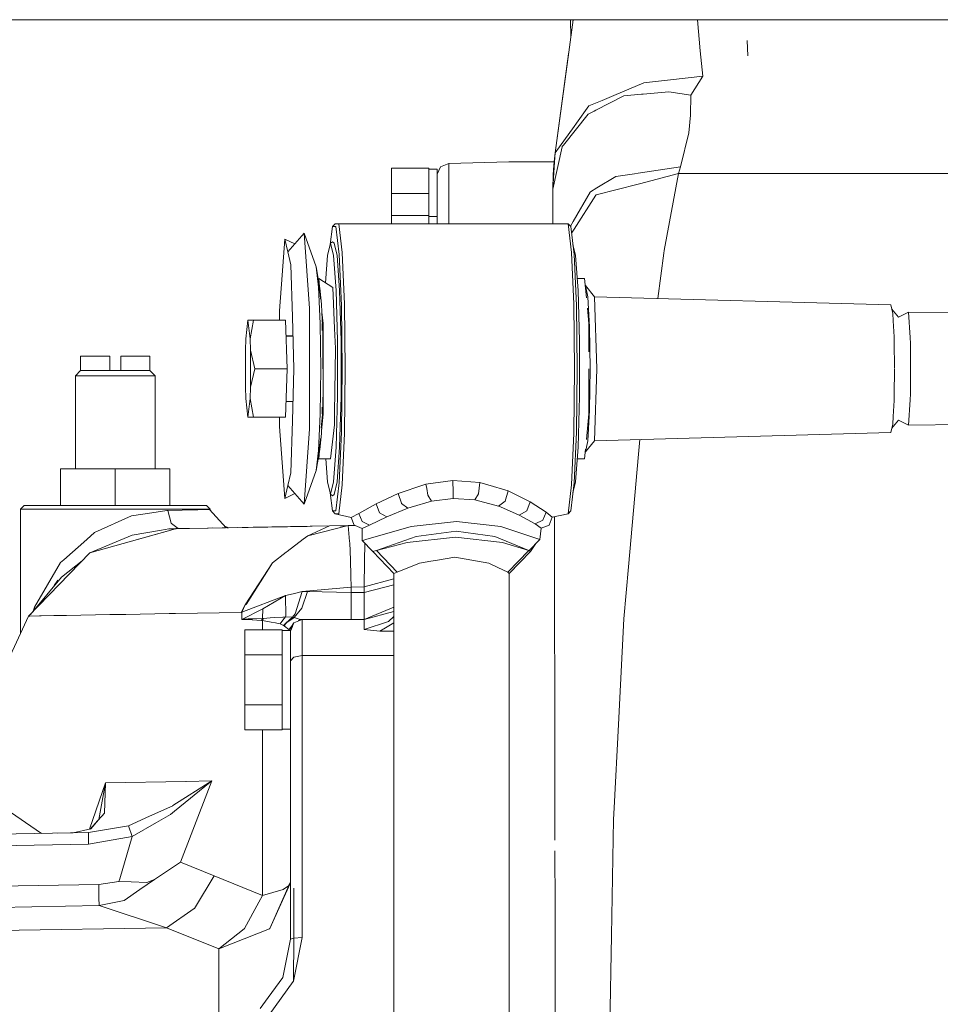
# Model space of a CAD drawing. Units: millimetres. Extents: x 977 to 8606, y -1525 to 1706.
# Drawn here: x 5888 to 6141, y 72 to 343 of the extents above; entities that cross this region are included whole.
import ezdxf

# ---------------------------------------------------------------- set-up
doc = ezdxf.new("R2010")
doc.units = ezdxf.units.MM
doc.layers.add('1', color=7, linetype='Continuous', true_color=0xffffff)

msp = doc.modelspace()

# ---------------------------------------------------------------- linework, layer by layer
at = {"layer": '1', "color": 18, "linetype": 'Continuous', "lineweight": 13}
for p, q in [((6039.97255, 342.519999), (5441.740054, 342.519999)), ((6039.972375, 342.519999), (6038.773555, 333.590239)), ((6039.282916, 342.519999), (6039.329039, 337.727921)), ((6039.946585, 342.327888), (6039.916867, 342.519999)), ((6051.070944, 342.519999), (6039.972678, 342.519999)), ((6082.608241, 342.519999), (6051.070953, 342.519999)), ((6074.874896, 333.975226), (6074.075733, 342.519999)), ((6167.728683, 342.519999), (6082.608465, 342.519999)), ((6087.872523, 332.592189), (6087.7042, 336.780578)), ((6035.067099, 305.979162), (6038.773555, 333.590239)), ((6035.067099, 305.979162), (6038.773555, 333.590239)), ((6035.067099, 305.979162), (6038.716334, 333.162755)), ((6038.716334, 333.162755), (6038.773555, 333.590239)), ((6075.529116, 326.981366), (6074.874896, 333.975226)), ((6075.529116, 326.981366), (6066.667575, 325.984061)), ((6072.301406, 321.774393), (6075.529116, 326.981366)), ((6059.350508, 325.160563), (6051.167506, 321.728796)), ((6061.734217, 325.428814), (6059.350508, 325.160563)), ((6066.667575, 325.984061), (6061.734217, 325.428814)), ((6046.180266, 317.657351), (6053.871173, 321.594536)), ((6051.167506, 321.728796), (6047.973651, 320.389479)), ((6058.791178, 322.060943), (6053.871173, 321.594536)), ((6059.242266, 322.103679), (6058.791178, 322.060943)), ((6066.25511, 322.76842), (6059.242266, 322.103679)), ((6072.301406, 321.774393), (6066.25511, 322.76842)), ((6072.190779, 316.326559), (6072.301406, 321.774393)), ((6044.307727, 318.852067), (6040.944594, 314.166933)), ((6047.973651, 320.389479), (6044.307727, 318.852067)), ((6044.127005, 316.606253), (6037.317771, 308.071047)), ((6044.127005, 316.606253), (6045.783538, 317.454398)), ((6046.180266, 317.657351), (6045.783538, 317.454398)), ((6072.190779, 316.326559), (6071.69916, 311.512381)), ((6040.944594, 314.166933), (6040.26081, 313.2146)), ((6035.067099, 305.979162), (6040.26081, 313.2146)), ((6069.440383, 302.127242), (6071.69916, 311.512381)), ((6037.317771, 308.071047), (6037.012118, 307.688296)), ((6034.400004, 296.000004), (6036.976832, 307.644248)), ((6034.790814, 303.499997), (6035.067099, 305.979162)), ((6035.067099, 305.979162), (6034.790814, 303.499997)), ((6034.90137, 303.499997), (6035.067099, 305.979162)), ((6035.067099, 305.979162), (6034.941214, 304.994851)), ((6034.941214, 304.994851), (6035.067099, 305.979162)), ((6036.976832, 307.644248), (6037.012118, 307.688296)), ((6005.875128, 303.101808), (6003.601569, 302.155286)), ((6005.875128, 303.101808), (6022.39992, 303.499997)), ((6005.875128, 297.361165), (6005.875128, 303.101808)), ((6022.39992, 303.499997), (6034.90137, 303.499997)), ((6034.400004, 296.000004), (6034.901191, 303.49732)), ((6034.693259, 302.624613), (6034.504431, 299.95501)), ((6034.784557, 303.497345), (6034.693259, 302.624613)), ((6034.693259, 302.624613), (6034.790518, 303.497343)), ((6034.790518, 303.497343), (6034.693259, 302.624613)), ((6034.941214, 304.994851), (6034.784835, 303.499997)), ((6034.941214, 304.994851), (6034.784835, 303.499997)), ((6035.001308, 304.994976), (6034.941214, 304.994851)), ((5990.152854, 301.755488), (6000.389117, 301.755488)), ((5990.152854, 294.877738), (5990.152854, 301.755488)), ((6000.389117, 301.492304), (6000.389117, 301.755488)), ((6000.389117, 301.492304), (6000.389117, 301.499993)), ((6002.675074, 301.499993), (6000.389117, 301.499993)), ((6000.389117, 301.492304), (6000.389117, 299.691349)), ((6002.675074, 300.095111), (6003.601569, 302.155286)), ((6002.675074, 299.157411), (6002.675074, 301.499993)), ((6034.400004, 296.000004), (6034.504431, 299.95501)), ((6051.751631, 299.518704), (6056.802767, 300.263584)), ((6056.802767, 300.263584), (6057.831305, 300.415248)), ((6057.831305, 300.415248), (6069.440383, 302.127242)), ((6068.861979, 300.292015), (6058.165568, 297.512949)), ((6064.982909, 279.152781), (6068.861979, 300.292015)), ((6068.861979, 300.292015), (6069.440383, 302.127242)), ((6149.938124, 300.292015), (6068.861979, 300.292015)), ((6000.389117, 299.691349), (6000.389117, 295.140922)), ((6002.675074, 299.157411), (6002.675074, 294.240534)), ((6005.875128, 286.536843), (6005.875128, 297.361165)), ((6057.846564, 297.430128), (6046.310919, 294.432938)), ((6051.751631, 299.518704), (6046.495455, 296.368003)), ((6058.165568, 297.512949), (6057.846564, 297.430128)), ((5990.152854, 294.877738), (6000.389117, 294.877738)), ((5990.152854, 288.755476), (5990.152854, 294.877738)), ((6000.389117, 295.140922), (6000.389117, 294.877738)), ((6000.389117, 294.351369), (6000.389117, 294.877738)), ((6000.389117, 294.351369), (6000.389117, 294.877738)), ((6034.400004, 288.273305), (6034.400004, 296.000004)), ((6040.015238, 287.163556), (6044.660586, 295.169741)), ((6044.660586, 295.169741), (6044.747847, 295.32066)), ((6046.495455, 296.368003), (6044.747847, 295.32066)), ((6000.389117, 288.755476), (6000.389117, 294.351369)), ((6002.675074, 286.536843), (6002.675074, 294.240534)), ((6046.177405, 294.398248), (6040.253657, 285.00542)), ((6046.310919, 294.432938), (6046.177405, 294.398248)), ((5974.699992, 286.536843), (5973.948497, 285.79393)), ((5974.699992, 286.536843), (5975.713271, 286.536843)), ((5975.713271, 286.536843), (5976.626414, 278.658748)), ((6038.607138, 286.536843), (5975.713271, 286.536843)), ((5990.152854, 288.755476), (5990.152854, 286.536843)), ((6000.389117, 288.755476), (5990.152854, 288.755476)), ((6000.389117, 288.755476), (6000.389117, 288.492292)), ((6000.389117, 288.500011), (6000.389117, 288.492292)), ((6002.675074, 288.500011), (6000.389117, 288.500011)), ((6000.389117, 288.492292), (6000.389117, 286.691338)), ((6000.389117, 286.536843), (6000.389117, 286.691338)), ((6034.447688, 286.763698), (6034.400004, 288.273305)), ((6034.447688, 286.763698), (6034.454896, 286.536843)), ((6039.520282, 278.658748), (6038.607138, 286.536843)), ((6039.358634, 285.79393), (6038.607138, 286.536843)), ((6039.270875, 285.880687), (6040.015238, 287.163556)), ((5966.194648, 283.905745), (5961.732882, 278.819382)), ((5966.916102, 273.59885), (5966.194648, 283.905745)), ((5969.503421, 274.71444), (5966.194648, 283.905745)), ((5973.373667, 280.834019), (5973.948497, 285.79393)), ((5973.948497, 285.79393), (5974.943179, 285.79393)), ((5974.943179, 285.79393), (5975.839156, 278.062999)), ((6040.254611, 278.062999), (6039.358634, 285.79393)), ((6040.128249, 284.806639), (6039.574774, 283.928965)), ((6040.253657, 285.00542), (6040.128249, 284.806639)), ((5960.179824, 272.469848), (5960.871237, 282.343119)), ((5961.732882, 278.819382), (5960.871237, 282.343119)), ((5963.65565, 281.011316), (5960.871237, 282.343119)), ((5973.46546, 281.20929), (5972.630995, 277.797818)), ((5973.46546, 281.20929), (5973.944205, 281.611294)), ((5974.299449, 277.797818), (5973.46546, 281.20929)), ((5974.445838, 281.238347), (5973.944205, 281.611294)), ((5974.445838, 281.238347), (5975.28078, 277.824014)), ((5961.732882, 278.819382), (5962.594527, 275.295645)), ((5977.2587, 264.462918), (5976.626414, 278.658748)), ((6040.152568, 264.462918), (6039.520282, 278.658748)), ((6039.933463, 280.834019), (6040.676135, 277.797818)), ((6063.188194, 266.031931), (6064.88468, 278.43374)), ((6064.982909, 279.152781), (6064.88468, 278.43374)), ((5972.630995, 277.797818), (5972.105287, 270.286518)), ((5974.968451, 268.239141), (5974.299449, 277.797818)), ((5975.28078, 277.824014), (5975.950736, 268.25729)), ((5975.839156, 278.062999), (5976.459521, 264.132291)), ((6040.254611, 278.062999), (6040.874976, 264.132291)), ((6041.345137, 268.239141), (6040.676135, 277.797818)), ((5962.978381, 261.02832), (5962.594527, 275.295645)), ((5966.916102, 273.59885), (5967.637557, 263.291985)), ((5970.145243, 269.177914), (5969.503421, 274.71444)), ((5970.479983, 268.895894), (5969.503421, 274.71444)), ((5960.179824, 272.469848), (5959.488887, 262.596548)), ((5970.05163, 269.985444), (5970.198172, 271.500587)), ((5970.198172, 271.500587), (5970.742119, 265.874313)), ((5974.046725, 269.050598), (5970.198172, 271.500587)), ((6043.108958, 271.500587), (6041.116872, 271.500587)), ((6043.108958, 271.500587), (6043.622695, 266.186787)), ((5970.198172, 270.135343), (5970.123625, 269.364399)), ((5970.589179, 259.201437), (5970.145243, 269.177914)), ((5970.458061, 267.446522), (5970.198172, 270.135343)), ((5970.988291, 264.511794), (5970.479983, 268.895894)), ((5974.046725, 269.050598), (5974.548358, 257.775545)), ((5975.339907, 254.42645), (5974.968451, 268.239141)), ((5976.322192, 254.432946), (5975.950736, 268.25729)), ((6041.345137, 268.239141), (6041.716593, 254.42645)), ((6043.362635, 269.558758), (6043.302516, 269.498535)), ((6043.999213, 266.504437), (6043.362635, 269.558758)), ((6045.90084, 266.503334), (6043.362635, 269.558758)), ((6043.999213, 266.504437), (6044.464606, 258.159876)), ((6046.537417, 246.760994), (6045.90084, 266.503334)), ((6127.178687, 264.286995), (6045.90084, 266.503334)), ((5959.45647, 260.051548), (5959.488887, 262.596548)), ((5967.637557, 263.291985), (5967.637557, 246.760994)), ((5970.988291, 264.511794), (5971.085833, 262.319133)), ((5971.085833, 262.319133), (5971.33972, 256.611943)), ((5971.085833, 262.319133), (5971.39408, 259.130806)), ((5976.680773, 246.760994), (5976.459521, 264.132291)), ((5977.2587, 264.462918), (5977.484244, 246.760994)), ((6040.377635, 246.760994), (6040.152568, 264.462918)), ((6040.874976, 264.132291), (6041.096228, 246.760994)), ((6043.891777, 263.403552), (6044.304866, 259.130806)), ((6127.178687, 264.286995), (6127.667922, 261.938959)), ((6127.425631, 263.101813), (6129.260558, 260.873407)), ((6131.94086, 262.237966), (6129.260558, 260.873407)), ((6131.94086, 262.237966), (6132.425803, 255.310237)), ((6156.274551, 262.012554), (6131.94086, 262.237966)), ((5950.809973, 260.051548), (5950.225848, 254.960924)), ((5951.393622, 254.960924), (5950.809973, 260.051548)), ((5952.280062, 260.051548), (5950.809973, 260.051548)), ((5952.280062, 260.051548), (5951.393622, 254.960924)), ((5961.131114, 260.051548), (5952.280062, 260.051548)), ((5961.131114, 260.051548), (5961.564559, 246.760994)), ((5962.978381, 261.02832), (5963.361758, 246.760994)), ((5971.3278, 258.448184), (5971.198545, 259.785453)), ((6127.667922, 261.938959), (6127.780985, 259.913588)), ((6127.780985, 259.913588), (6128.026026, 255.524009)), ((5970.747966, 246.760994), (5970.589179, 259.201437)), ((5971.148986, 259.141505), (5971.148986, 257.27001)), ((5971.3278, 258.448184), (5971.3278, 256.737352)), ((5971.3278, 256.653072), (5971.3278, 246.760994)), ((5971.39408, 246.760994), (5971.39408, 259.130806)), ((5974.548358, 257.775545), (5974.793929, 252.266079)), ((6044.304866, 259.130806), (6044.304866, 251.404544)), ((6044.464606, 258.159876), (6044.635314, 246.760994)), ((5950.124758, 251.851618), (5950.225848, 254.960924)), ((5951.495188, 251.851618), (5951.393622, 254.960924)), ((5961.270544, 255.776262), (5961.276072, 255.776554)), ((5961.276072, 255.776554), (5961.272576, 255.713959)), ((5961.279887, 255.705833), (5961.275438, 255.626191)), ((5963.119501, 255.776554), (5961.276072, 255.776554)), ((5961.279853, 255.490825), (5961.279887, 255.705833)), ((5963.121401, 255.705833), (5961.279887, 255.705833)), ((5971.33972, 256.611943), (5971.39408, 252.34195)), ((5975.339907, 239.095539), (5975.339907, 254.42645)), ((5976.322192, 239.089072), (5976.322192, 254.432946)), ((6041.716593, 254.42645), (6041.716593, 239.095539)), ((6128.026026, 255.524009), (6128.04823, 254.040246)), ((6128.04823, 254.040246), (6128.155049, 246.901864)), ((6132.425803, 255.310237), (6132.542151, 253.648907)), ((5950.124758, 241.67037), (5950.124758, 251.851618)), ((5951.495188, 241.67037), (5951.495188, 251.851618)), ((5952.713984, 246.760994), (5951.495188, 251.851618)), ((5971.39408, 252.34195), (5971.465129, 246.760994)), ((5974.793929, 252.266079), (5974.569815, 234.691799)), ((6132.542151, 253.648907), (6132.542151, 239.873096)), ((5904.900092, 250.250012), (5912.899989, 250.250012)), ((5904.900092, 246.250004), (5904.900092, 250.250012)), ((5912.899989, 246.250004), (5912.899989, 250.250012)), ((5923.900145, 250.250012), (5915.900248, 250.250012)), ((5915.900248, 246.250004), (5915.900248, 250.250012)), ((5923.900145, 246.250004), (5923.900145, 250.250012)), ((5903.474826, 244.825006), (5904.900092, 246.250004)), ((5904.900092, 246.250004), (5912.899989, 246.250004)), ((5912.899989, 246.250004), (5914.400119, 246.250004)), ((5915.900248, 246.250004), (5914.400119, 246.250004)), ((5923.900145, 246.250004), (5915.900248, 246.250004)), ((5925.324935, 244.825006), (5923.900145, 246.250004)), ((5952.713984, 246.760994), (5951.495188, 241.67037)), ((5961.564559, 246.760994), (5952.713984, 246.760994)), ((5961.131114, 233.470455), (5961.564559, 246.760994)), ((5962.978381, 232.493669), (5963.361758, 246.760994)), ((5967.637557, 246.760994), (5967.637557, 230.230033)), ((5970.589179, 234.320551), (5970.747966, 246.760994)), ((5971.465129, 246.760994), (5971.39408, 241.180038)), ((5976.459521, 229.389712), (5976.680773, 246.760994)), ((5977.484244, 246.760994), (5977.2587, 229.059085)), ((6040.152568, 229.059085), (6040.377635, 246.760994)), ((6041.096228, 246.760994), (6040.874976, 229.389712)), ((6044.304866, 246.760994), (6044.304866, 234.391198)), ((6044.464606, 235.362113), (6044.635314, 246.760994)), ((6046.537417, 246.760994), (6045.90084, 227.018654)), ((6128.048229, 239.481743), (6128.157157, 246.760994)), ((5914.400119, 244.825006), (5903.474826, 244.825006)), ((5903.474826, 219.249994), (5903.474826, 244.825006)), ((5914.400119, 244.825006), (5925.324935, 244.825006)), ((5925.324935, 219.249994), (5925.324935, 244.825006)), ((5950.225848, 238.561079), (5950.124758, 241.67037)), ((5951.393622, 238.561079), (5951.495188, 241.67037)), ((5971.39408, 241.180038), (5971.33972, 236.910045)), ((5971.39408, 234.391198), (5971.39408, 241.180038)), ((5950.809973, 233.470455), (5950.225848, 238.561079)), ((5950.809973, 233.470455), (5951.393622, 238.561079)), ((5952.280062, 233.470455), (5951.393622, 238.561079)), ((5961.277026, 237.763077), (5961.271113, 237.763181)), ((5961.277026, 237.763077), (5961.277055, 237.945389)), ((5963.119975, 237.763077), (5961.277026, 237.763077)), ((5974.968451, 225.282848), (5975.339907, 239.095539)), ((5976.322192, 239.089072), (5975.950736, 225.264728)), ((6041.345137, 225.282848), (6041.716593, 239.095539)), ((6127.780985, 233.608415), (6128.026026, 237.997994)), ((6128.026026, 237.997994), (6128.048229, 239.481743)), ((6132.425803, 238.211766), (6131.94086, 231.284022)), ((6132.542151, 239.873096), (6132.425803, 238.211766)), ((5971.3278, 235.07382), (5970.880431, 230.445323)), ((5971.148986, 236.251978), (5971.148986, 234.380513)), ((5971.33972, 236.910045), (5971.225281, 234.337545)), ((5971.3278, 236.868916), (5971.3278, 235.07382)), ((6043.999213, 227.017552), (6044.464606, 235.362113)), ((5952.280062, 233.470455), (5950.809973, 233.470455)), ((5961.131114, 233.470455), (5952.280062, 233.470455)), ((5959.45647, 233.470455), (5959.488887, 230.925456)), ((5962.978381, 232.493669), (5962.594527, 218.226343)), ((5970.145243, 224.34409), (5970.589179, 234.320551)), ((5970.938236, 229.676204), (5971.39408, 234.391198)), ((5971.216047, 234.129963), (5971.085834, 231.202875)), ((5974.569815, 234.691799), (5974.5269, 231.336117)), ((6044.304866, 234.391198), (6043.622695, 227.335211)), ((6127.425628, 230.420174), (6129.260558, 232.648596)), ((6127.667922, 231.583044), (6127.780985, 233.608415)), ((6131.94086, 231.284022), (6129.260558, 232.648596)), ((5960.179824, 221.05217), (5959.488887, 230.925456)), ((5966.916102, 219.923139), (5967.637557, 230.230033)), ((5971.085834, 231.202875), (5970.988291, 229.010195)), ((5973.447341, 222.021401), (5974.5269, 231.336117)), ((6127.667922, 231.583044), (6127.178687, 229.234993)), ((6155.3567, 231.500941), (6131.94086, 231.284022)), ((5970.198172, 222.021401), (5970.742119, 227.647677)), ((5970.988291, 229.010195), (5970.479983, 224.626109)), ((5976.459521, 229.389712), (5975.839156, 215.459004)), ((5976.626414, 214.863256), (5977.2587, 229.059085)), ((6039.520282, 214.863256), (6040.152568, 229.059085)), ((6040.254611, 215.459004), (6040.874976, 229.389712)), ((6045.90084, 227.018654), (6043.362635, 223.963231)), ((6043.362635, 223.963231), (6043.999213, 227.017552)), ((6127.178687, 229.234993), (6045.90084, 227.018654)), ((6058.308897, 227.357006), (6057.949084, 223.333389)), ((5970.479983, 224.626109), (5969.503421, 218.807563)), ((5969.503421, 218.807563), (5970.145243, 224.34409)), ((5970.458063, 226.075483), (5970.198172, 223.386645)), ((5974.299449, 215.72417), (5974.968451, 225.282848)), ((5975.950736, 225.264728), (5975.28078, 215.697974)), ((6041.345137, 225.282848), (6040.676135, 215.72417)), ((6043.36871, 224.708129), (6043.108958, 222.021401)), ((5970.05163, 223.536553), (5970.198172, 222.021401)), ((5970.198172, 223.386645), (5970.123624, 224.157597)), ((5973.447341, 222.021401), (5970.198172, 222.021401)), ((5972.190258, 222.021401), (5972.630995, 215.72417)), ((6043.108958, 222.021401), (6041.116872, 222.021401)), ((6043.362635, 223.963231), (6043.302516, 224.023454)), ((6055.184859, 192.422226), (6057.949084, 223.333389)), ((5914.400119, 219.249994), (5899.400252, 219.249994)), ((5899.400252, 209.250003), (5899.400252, 219.249994)), ((5929.399985, 219.249994), (5914.400119, 219.249994)), ((5914.400119, 209.250003), (5914.400119, 219.249994)), ((5929.399985, 209.250003), (5929.399985, 219.249994)), ((5960.179824, 221.05217), (5960.871237, 211.178869)), ((5966.916102, 219.923139), (5966.194648, 209.616244)), ((5961.732882, 214.702606), (5962.594527, 218.226343)), ((5969.503421, 218.807563), (5966.194648, 209.616244)), ((5961.732882, 214.702606), (5960.871237, 211.178869)), ((5966.194648, 209.616244), (5961.732882, 214.702606)), ((5973.46546, 212.312728), (5972.630995, 215.72417)), ((5974.299449, 215.72417), (5973.46546, 212.312728)), ((5974.445838, 212.283641), (5975.28078, 215.697974)), ((5975.839156, 215.459004), (5974.943179, 207.728058)), ((5976.626414, 214.863256), (5975.713271, 206.985161)), ((5992.043036, 212.561205), (5999.01821, 214.875996)), ((5999.01821, 214.875996), (5999.601859, 215.069652)), ((6006.976145, 216.080323), (5999.601859, 215.069652)), ((5999.601859, 215.069652), (5999.827997, 213.870273)), ((5999.828632, 213.866903), (6000.172156, 212.044939)), ((6006.976145, 216.080323), (6007.087249, 212.899953)), ((6014.400977, 215.539262), (6006.976145, 216.080323)), ((6014.400977, 215.539262), (6014.001864, 212.450385)), ((6014.400977, 215.539262), (6016.59252, 214.891225)), ((6016.59252, 214.891225), (6022.149581, 213.247672)), ((6038.607138, 206.985161), (6039.520282, 214.863256)), ((6040.254611, 215.459004), (6039.358634, 207.728058)), ((6039.933467, 212.688011), (6040.676135, 215.72417)), ((5963.655645, 212.510679), (5960.871237, 211.178869)), ((5973.948497, 207.728058), (5973.373663, 212.688011)), ((5973.46546, 212.312728), (5973.944205, 211.910695)), ((5974.445838, 212.283641), (5973.944205, 211.910695)), ((5985.958594, 209.649473), (5992.043036, 212.561205)), ((5992.043036, 212.561205), (5992.93043, 209.836513)), ((6000.172156, 212.044939), (6000.175494, 212.026134)), ((6000.175494, 212.026134), (6001.160639, 210.447982)), ((6007.106799, 211.181045), (6001.160639, 210.447982)), ((6007.087249, 212.899953), (6007.087249, 212.899849)), ((6007.087249, 212.899849), (6007.106799, 211.181045)), ((6012.999076, 210.798502), (6007.106799, 211.181045)), ((6013.997096, 212.442607), (6012.999076, 210.798502)), ((6019.521731, 209.057152), (6012.999076, 210.798502)), ((6014.001864, 212.450385), (6013.997096, 212.442607)), ((6022.149581, 213.247672), (6021.351355, 210.447997)), ((6028.181094, 210.275501), (6022.149581, 213.247672)), ((5888.400096, 208.250001), (5889.400023, 209.250003)), ((5888.400096, 208.250001), (5900.801676, 208.250001)), ((5888.400096, 174.120765), (5888.400096, 208.250001)), ((5901.899832, 209.250003), (5889.400023, 209.250003)), ((5901.400107, 208.250001), (5900.801676, 208.250001)), ((5901.400107, 208.250001), (5927.40013, 208.250001)), ((5926.899928, 209.250003), (5901.899832, 209.250003)), ((5926.899928, 209.250003), (5939.400214, 209.250003)), ((5927.40013, 208.250001), (5927.998084, 208.250001)), ((5927.998084, 208.250001), (5940.400141, 208.250001)), ((5936.7037, 208.061174), (5928.836364, 207.897469)), ((5936.7037, 208.061174), (5937.089938, 208.06922)), ((5937.089938, 208.06922), (5940.286177, 208.135724)), ((5940.400141, 208.250001), (5939.400214, 209.250003)), ((5939.652231, 208.14162), (5940.400141, 208.250001)), ((5940.400141, 208.138138), (5940.286177, 208.135724)), ((5944.836623, 203.127531), (5940.286177, 208.135724)), ((5940.400141, 208.138138), (5940.400141, 208.250001)), ((5940.400141, 208.138138), (5940.499682, 207.900742)), ((5981.176394, 207.006037), (5985.958594, 209.649473)), ((5985.958594, 209.649473), (5986.883181, 207.18883)), ((5994.656104, 208.506957), (5988.894004, 206.085742)), ((5992.93043, 209.836513), (5992.937583, 209.814772)), ((5992.937583, 209.814772), (5994.656104, 208.506957)), ((5995.604056, 208.789781), (5994.656104, 208.506957)), ((6001.160639, 210.447982), (5995.604056, 208.789781)), ((6021.338004, 210.437655), (6019.521731, 209.057152)), ((6020.064372, 208.822161), (6019.521731, 209.057152)), ((6025.176066, 206.608757), (6020.064372, 208.822161)), ((6021.351355, 210.447997), (6021.338004, 210.437655)), ((6028.181094, 210.275501), (6027.297038, 207.756758)), ((6028.181094, 210.275501), (6032.61854, 207.410976)), ((5918.869036, 206.417277), (5908.717173, 201.811686)), ((5918.869036, 206.417277), (5924.47235, 207.255974)), ((5928.544062, 207.865477), (5924.47235, 207.255974)), ((5928.544062, 207.865477), (5928.744811, 207.895458)), ((5928.836364, 207.897469), (5928.744811, 207.895458)), ((5929.69324, 204.360887), (5928.836364, 207.897469)), ((5974.943179, 207.728058), (5973.948497, 207.728058)), ((5974.699992, 206.985161), (5973.948497, 207.728058)), ((5974.699992, 206.985161), (5979.090232, 205.962256)), ((5975.713271, 206.985161), (5974.699992, 206.985161)), ((5981.176394, 207.006037), (5979.090232, 205.962256)), ((5979.090232, 205.962256), (5979.967612, 203.840926)), ((5981.176394, 207.006037), (5982.084292, 204.81436)), ((5988.894004, 206.085742), (5984.183806, 203.869507)), ((5986.883181, 207.18883), (5986.885565, 207.18348)), ((5986.885565, 207.18348), (5988.894004, 206.085742)), ((6027.290362, 207.753271), (6025.176066, 206.608757)), ((6029.54914, 204.213172), (6025.176066, 206.608757)), ((6027.297038, 207.756758), (6027.290362, 207.753271)), ((6032.61854, 207.410976), (6031.727809, 205.179647)), ((6034.259337, 205.997705), (6032.61854, 207.410976)), ((6034.259337, 205.997705), (6033.379096, 203.869343)), ((6038.607138, 206.985161), (6034.259337, 205.997705)), ((6034.85325, 206.132593), (6034.880179, 193.925619)), ((6039.358634, 207.728058), (6038.607138, 206.985161)), ((5930.892136, 202.835718), (5907.453078, 196.24196)), ((5929.097193, 202.790484), (5927.04584, 202.43904)), ((5931.055828, 202.881127), (5929.097193, 202.790484)), ((5929.097193, 202.790484), (5931.013373, 202.869824)), ((5929.785746, 204.293564), (5929.69324, 204.360887)), ((5931.700247, 202.898264), (5929.785746, 204.293564)), ((5931.075591, 202.887326), (5930.980916, 202.860693)), ((5933.463591, 202.92902), (5931.075591, 202.887326)), ((5931.075591, 202.887326), (5931.25965, 202.89056)), ((5931.25965, 202.89056), (5931.258957, 202.890528)), ((5931.25965, 202.89056), (5931.259574, 202.890539)), ((5931.25965, 202.89056), (5931.700247, 202.898264)), ((5931.698944, 202.89821), (5931.700247, 202.898264)), ((5931.700247, 202.898264), (5939.84558, 203.040421)), ((5933.463591, 202.92902), (5934.80112, 202.95237)), ((5939.672011, 203.037381), (5934.80112, 202.95237)), ((5943.727988, 203.108177), (5939.672011, 203.037381)), ((5949.220675, 203.204066), (5939.84558, 203.040421)), ((5949.203307, 203.203762), (5939.84558, 203.040421)), ((5948.026858, 203.183224), (5939.84558, 203.040421)), ((5939.84558, 203.040421), (5941.016908, 203.060856)), ((5943.727988, 203.108177), (5949.220675, 203.204066)), ((5945.48704, 203.138933), (5944.450529, 203.552464)), ((5945.48704, 203.138933), (5944.973333, 203.129917)), ((5967.083696, 203.515864), (5945.48704, 203.138933)), ((5949.220675, 203.204066), (5955.612677, 203.315631)), ((5973.161238, 203.621954), (5949.24972, 203.204573)), ((5962.459105, 203.435138), (5952.227054, 203.256538)), ((5955.612677, 203.315631), (5962.459105, 203.435138)), ((5962.459105, 203.435138), (5973.161238, 203.621954)), ((5967.201728, 200.955093), (5978.322884, 203.712017)), ((5967.201728, 200.955093), (5973.161163, 203.62192)), ((5973.1612, 203.621937), (5973.161238, 203.621954)), ((5978.323001, 203.712046), (5973.161238, 203.621954)), ((5976.062556, 203.672593), (5977.486151, 203.697443)), ((5978.323001, 203.712046), (5977.486151, 203.697443)), ((5978.322917, 203.712025), (5978.323001, 203.712046)), ((5978.323001, 203.712046), (5980.199416, 203.744788)), ((5978.323002, 203.712027), (5978.323001, 203.712046)), ((5978.687781, 199.323073), (5978.323003, 203.712019)), ((5979.967612, 203.840926), (5979.97238, 203.838974)), ((5979.97238, 203.838974), (5980.199443, 203.744777)), ((5980.199453, 203.744772), (5982.085723, 202.96225)), ((5982.084292, 204.81436), (5982.090491, 204.800367)), ((5984.183806, 203.869507), (5982.085723, 202.96225)), ((5982.085723, 202.96225), (5982.085723, 199.612245)), ((5982.090491, 204.800367), (5984.183806, 203.869507)), ((5983.13238, 199.8979), (5995.559233, 203.484192)), ((5995.559233, 203.484192), (6008.039492, 204.854265)), ((6020.126837, 203.484192), (6008.039492, 204.854265)), ((6020.126837, 203.484192), (6030.833739, 199.8979)), ((6031.71255, 205.172956), (6029.54914, 204.213172)), ((6031.258601, 202.992484), (6029.54914, 204.213172)), ((6031.258601, 202.992484), (6030.833739, 199.8979)), ((6033.378619, 203.869194), (6031.258601, 202.992484)), ((6031.727809, 205.179647), (6031.71255, 205.172956)), ((6033.379096, 203.869343), (6033.378619, 203.869194)), ((5906.613845, 199.946046), (5900.313395, 194.357947)), ((5908.717173, 201.811686), (5906.613845, 199.946046)), ((5929.675297, 202.448089), (5907.453078, 196.24196)), ((5919.018763, 201.063916), (5907.453078, 196.24196)), ((5919.018763, 201.063916), (5927.04584, 202.43904)), ((5965.901869, 199.95746), (5961.591738, 196.64979)), ((5967.201728, 200.955093), (5965.901869, 199.95746)), ((5996.978301, 200.730562), (5986.050624, 196.928412)), ((6007.752913, 200.574592), (5994.452017, 199.116662)), ((6007.947463, 202.187806), (5996.978301, 200.730562)), ((6020.599383, 199.117243), (6007.752913, 200.574592)), ((6007.947463, 202.187806), (6018.550891, 200.730562)), ((6018.550891, 200.730562), (6027.884501, 196.928412)), ((5978.687781, 199.323073), (5978.689688, 199.296549)), ((5978.699225, 199.069604), (5978.689688, 199.296549)), ((5978.901404, 194.219261), (5978.699225, 199.069604)), ((5982.311743, 199.653), (5982.085723, 199.612245)), ((5982.085723, 199.612245), (5985.025901, 196.616143)), ((5982.311743, 199.653), (5983.13238, 199.8979)), ((5982.864313, 198.818846), (5982.771891, 193.948552)), ((5986.050624, 196.928412), (5994.452017, 199.116662)), ((6027.884501, 196.928412), (6020.599383, 199.117243)), ((6030.833739, 199.8979), (6027.891654, 196.922705)), ((6029.787674, 198.840062), (6028.28123, 196.616143)), ((5890.621203, 178.902611), (5907.453078, 196.24196)), ((5957.514304, 193.520129), (5961.266059, 196.399659)), ((5961.591738, 196.64979), (5961.266059, 196.399659)), ((5985.025901, 196.616143), (5985.338706, 196.711525)), ((5985.025901, 196.616143), (5990.83187, 190.619111)), ((5985.338706, 196.711525), (5986.027735, 196.921572)), ((5986.027735, 196.921572), (5986.050624, 196.928412)), ((5986.050624, 196.928412), (5991.7288, 190.966249)), ((6007.545966, 195.04866), (6002.810496, 194.249406)), ((6016.850012, 193.416953), (6007.545966, 195.04866)), ((6027.884501, 196.928412), (6022.088069, 190.966249)), ((6028.28123, 196.616143), (6022.47526, 190.619111)), ((6027.884501, 196.928412), (6027.891654, 196.922705)), ((6028.28123, 196.616143), (6027.891654, 196.922705)), ((5892.25437, 181.381389), (5899.421233, 193.566605)), ((5900.313395, 194.357947), (5899.421233, 193.566605)), ((5899.652022, 189.614475), (5905.354551, 194.080163)), ((5957.514304, 193.520129), (5950.035113, 182.015151)), ((5957.514304, 193.520129), (5950.295374, 182.074991)), ((5978.901404, 194.219261), (5979.0497, 189.903349)), ((5982.675093, 186.950892), (5982.771891, 193.948552)), ((5997.874755, 193.416297), (5991.7288, 190.966249)), ((6000.994528, 193.942887), (5997.874755, 193.416297)), ((6002.810496, 194.249406), (6000.99455, 193.942891)), ((6016.850012, 193.416953), (6019.320506, 192.261159)), ((6022.088069, 190.966249), (6019.320506, 192.261159)), ((6034.880179, 193.925619), (6034.897345, 185.727715)), ((6055.184859, 192.422226), (6053.909796, 178.161949)), ((5891.121079, 179.350262), (5899.652022, 189.614475)), ((5979.142684, 186.870798), (5979.0497, 189.903349)), ((5982.675093, 186.950892), (5990.83187, 189.119702)), ((5991.7288, 190.966249), (5990.83187, 190.619111)), ((5990.83187, 190.619111), (5990.83187, -4.356111)), ((6022.088069, 190.966249), (6022.47526, 190.619111)), ((6022.47526, 190.619111), (6022.47526, -306.69713)), ((5897.677697, 187.239017), (5898.657817, 188.755587)), ((5897.684748, 187.247501), (5898.657817, 188.755587)), ((5965.694445, 185.610265), (5979.142684, 186.870798)), ((5979.142684, 186.870798), (5982.675093, 186.950892)), ((5979.142684, 185.32145), (5979.142684, 186.870798)), ((5982.675093, 185.321435), (5990.83187, 187.463275)), ((5982.675093, 185.321435), (5982.675093, 186.950892)), ((5961.061972, 184.550479), (5949.13103, 179.923952)), ((5961.061972, 184.550479), (5954.860228, 180.863872)), ((5963.211554, 185.042188), (5961.061972, 184.550479)), ((5961.172122, 178.910702), (5961.061972, 184.550479)), ((5965.694445, 185.610265), (5963.211554, 185.042188)), ((5963.78662, 179.512382), (5965.694445, 185.610265)), ((5965.54901, 181.095287), (5967.175978, 185.617328)), ((5967.175978, 185.617328), (5965.694445, 185.610265)), ((5979.142684, 185.32145), (5967.175978, 185.617328)), ((5979.142684, 185.32145), (5982.675093, 185.321435)), ((5979.142684, 178.000003), (5979.142684, 185.32145)), ((5982.675093, 181.481674), (5982.675093, 185.321435)), ((6034.906882, 181.0693), (6034.897345, 185.727715)), ((5892.25437, 181.381389), (5891.849266, 180.226399)), ((5892.25437, 181.381389), (5892.271753, 180.734724)), ((5950.035113, 182.015151), (5948.93648, 179.920554)), ((5949.13103, 179.923952), (5950.035113, 182.015151)), ((5963.486212, 178.47386), (5965.54901, 181.095287)), ((5982.675093, 178.000003), (5982.675093, 181.481674)), ((5982.675093, 178.000003), (5990.83187, 181.378669)), ((6034.906882, 181.0693), (6034.958857, 155.795753)), ((5890.621203, 178.902611), (5877.02896, 149.639726)), ((5890.621203, 178.902611), (5890.985024, 178.908963)), ((5890.985024, 178.908963), (5893.641967, 178.955346)), ((5893.641967, 178.955346), (5894.051093, 178.962484)), ((5894.051093, 178.962484), (5897.533911, 179.023296)), ((5897.533911, 179.023296), (5901.043433, 179.084554)), ((5901.043433, 179.084554), (5912.913817, 179.291755)), ((5912.913817, 179.291755), (5913.707274, 179.305598)), ((5917.33076, 179.368854), (5913.707274, 179.305598)), ((5917.33076, 179.368854), (5929.205435, 179.576129)), ((5930.959719, 179.606751), (5929.205435, 179.576129)), ((5948.93648, 179.920554), (5930.959719, 179.606751)), ((5949.13103, 179.923952), (5948.93648, 179.920554)), ((5949.132937, 178.000718), (5949.13103, 179.923952)), ((5949.132937, 178.000718), (5954.860228, 180.863872)), ((5954.821128, 178.266212), (5954.860228, 180.863872)), ((5956.913966, 178.3932), (5955.100077, 178.26961)), ((5958.11035, 178.474724), (5956.913966, 178.3932)), ((5960.388678, 178.629979), (5958.11035, 178.474724)), ((5960.34624, 177.730441), (5961.097258, 178.657562)), ((5960.538405, 178.636089), (5960.388678, 178.629979)), ((5961.012858, 178.655386), (5960.538405, 178.636089)), ((5961.097258, 178.657562), (5961.012858, 178.655386)), ((5961.097258, 178.657562), (5961.172122, 178.910702)), ((5963.002223, 178.564757), (5961.097258, 178.657562)), ((5961.180705, 176.978871), (5963.002223, 178.564757)), ((5963.486212, 178.47386), (5961.180705, 176.978871)), ((5961.228423, 176.875304), (5963.002223, 178.564757)), ((5963.002223, 178.564757), (5963.78662, 179.512382)), ((5963.002223, 178.564757), (5963.007468, 178.563818)), ((5963.086623, 178.551391), (5963.007468, 178.563818)), ((5963.486212, 178.47386), (5963.086623, 178.551391)), ((5965.127963, 178.000003), (5963.486212, 178.47386)), ((5982.675093, 178.000003), (5990.83187, 180.158026)), ((5990.83187, 178.745092), (5989.318389, 177.386761)), ((5949.14152, 178.00115), (5949.132937, 178.000718)), ((5949.231642, 177.994564), (5949.132937, 178.000718)), ((5949.217814, 178.005457), (5949.14152, 178.00115)), ((5949.235457, 178.006396), (5949.217814, 178.005457)), ((5951.943415, 177.825838), (5949.231642, 177.994564)), ((5950.871485, 178.09388), (5949.235457, 178.006396)), ((5950.871485, 178.09388), (5951.810855, 178.134859)), ((5952.09505, 178.147256), (5951.810855, 178.134859)), ((5954.493064, 177.66723), (5951.943415, 177.825838)), ((5954.821128, 178.266212), (5952.09505, 178.147256)), ((5954.648989, 177.95217), (5954.493064, 177.66723)), ((5954.793948, 177.659422), (5954.493064, 177.66723)), ((5954.821128, 178.266212), (5954.648989, 177.95217)), ((5954.793948, 177.659422), (5955.100077, 178.26961)), ((5957.202452, 177.230075), (5954.793948, 177.659422)), ((5954.793995, 175.155491), (5954.793948, 177.659422)), ((5955.100077, 178.26961), (5954.821128, 178.266212)), ((5958.359259, 177.023798), (5957.202452, 177.230075)), ((5959.122676, 176.887676), (5958.359259, 177.023798)), ((5959.122676, 176.887676), (5959.594744, 176.803514)), ((5959.594744, 176.803514), (5960.34624, 177.730441)), ((5960.58895, 176.266238), (5959.594744, 176.803514)), ((5961.180705, 176.978871), (5960.58895, 176.266238)), ((5960.782546, 176.10313), (5960.58895, 176.266238)), ((5961.180705, 176.978871), (5960.782546, 176.10313)), ((5962.003249, 175.193623), (5960.782546, 176.10313)), ((5962.718505, 176.024571), (5962.003249, 175.193623)), ((5963.001363, 176.070853), (5962.474841, 174.799994)), ((5963.001363, 176.070853), (5962.474841, 174.799994)), ((5962.474841, 174.799994), (5962.669716, 175.779373)), ((5962.474841, 174.799994), (5962.669716, 175.779373)), ((5962.672821, 175.794982), (5962.718505, 176.024571)), ((5962.672821, 175.794982), (5962.718505, 176.024571)), ((5963.412303, 177.062735), (5962.718505, 176.024571)), ((5963.412303, 177.062735), (5963.014031, 176.10143)), ((5963.412303, 177.062735), (5963.014031, 176.10143)), ((5963.412303, 177.062735), (5965.674895, 178.000003)), ((5964.659738, 177.579479), (5965.127963, 178.000003)), ((5965.127963, 178.000003), (5965.674895, 178.000003)), ((5965.674895, 178.000003), (5965.127963, 178.000003)), ((5965.674895, 178.000003), (5982.675093, 178.000003)), ((5965.674895, 175.322458), (5965.674895, 178.000003)), ((5982.675093, 178.000003), (5982.675093, 175.220594)), ((5982.675093, 175.220594), (5989.318389, 177.386761)), ((5986.951846, 174.738377), (5988.493937, 175.637335)), ((5990.83187, 177.000287), (5988.493937, 175.637335)), ((6053.909796, 178.161949), (6052.97901, 160.063669)), ((5949.95262, 175.155491), (5949.95262, 168.27774)), ((5960.188883, 175.155491), (5949.95262, 175.155491)), ((5960.188883, 175.155491), (5960.188883, 174.892306)), ((5960.188883, 174.899995), (5960.188883, 174.892306)), ((5962.474841, 174.899995), (5960.188883, 174.899995)), ((5960.188883, 174.892306), (5960.188883, 173.091337)), ((5960.188883, 168.540925), (5960.188883, 173.091337)), ((5962.355033, 174.899995), (5962.003249, 175.193623)), ((5962.474841, 174.519688), (5962.474841, 174.899995)), ((5962.474841, 174.519688), (5962.474841, 174.799994)), ((5962.474841, 174.519688), (5962.474841, 172.598466)), ((5962.474841, 174.519688), (5962.474841, 172.598466)), ((5965.674895, 168.086395), (5965.674895, 175.322458)), ((5982.675093, 175.220594), (5986.951846, 174.738377)), ((5990.83187, 174.738377), (5986.951846, 174.738377)), ((5962.474841, 166.648805), (5962.474841, 172.598466)), ((5949.95262, 168.27774), (5960.188883, 168.27774)), ((5949.95262, 168.27774), (5949.95262, 154.522255)), ((5960.188883, 168.540925), (5960.188883, 168.27774)), ((5960.188883, 168.540925), (5960.188883, 168.27774)), ((5960.188883, 168.27774), (5960.188883, 167.751372)), ((5960.188883, 167.751372), (5960.188883, 161.400005)), ((5963.412303, 167.665333), (5962.474841, 166.648805)), ((5965.674895, 168.086395), (5963.412303, 167.665333)), ((5965.674895, 168.086395), (5965.674895, 138.9101)), ((5965.674895, 168.086395), (5990.83187, 168.086395)), ((5962.474841, 137.846738), (5962.474841, 166.648805)), ((5960.188883, 155.048624), (5960.188883, 161.400005)), ((6052.97901, 160.063669), (6052.416342, 149.120405)), ((5949.95262, 154.522255), (5960.188883, 154.522255)), ((5949.95262, 147.64452), (5949.95262, 154.522255)), ((5960.188883, 154.522255), (5960.188883, 155.048624)), ((5960.188883, 154.259071), (5960.188883, 154.522255)), ((5960.188883, 154.259071), (5960.188883, 154.522255)), ((5960.188883, 154.259071), (5960.188883, 149.708658)), ((6034.960288, 154.984206), (6034.958857, 155.795753)), ((6034.960288, 154.984206), (6035.007495, 123.133987)), ((5960.188883, 147.907704), (5960.188883, 149.708658)), ((6052.416342, 149.120405), (6051.243323, 126.310319)), ((5949.95262, 147.64452), (5960.188883, 147.64452)), ((5954.794425, 141.884401), (5954.794425, 147.64452)), ((5960.188883, 147.64452), (5960.188883, 147.907704)), ((5960.188883, 147.9), (5960.188883, 147.907704)), ((5962.474841, 147.9), (5960.188883, 147.9)), ((5954.794425, 135.87974), (5954.794425, 141.884401)), ((5962.474841, 103.785858), (5962.474841, 137.846738)), ((5965.674895, 104.406707), (5965.674895, 138.9101)), ((5954.794425, 123.509511), (5954.794425, 135.87974)), ((5911.732691, 133.158535), (5907.30751, 120.413146)), ((5911.732691, 133.158535), (5909.916286, 123.096303)), ((5911.407012, 124.855548), (5911.732691, 133.158535)), ((5933.742541, 133.542895), (5911.732691, 133.158535)), ((5940.867919, 133.667335), (5930.202025, 126.886025)), ((5940.47882, 133.35225), (5930.645007, 125.38673)), ((5933.893698, 133.545533), (5933.742541, 133.542895)), ((5940.867919, 133.667335), (5933.893698, 133.545533)), ((5935.19451, 118.930899), (5940.867919, 133.667335)), ((5940.867919, 133.667335), (5940.47882, 133.35225)), ((5884.213465, 126.109153), (5894.175332, 119.272004)), ((5910.697955, 124.018535), (5911.407012, 124.855548)), ((5911.407012, 124.855548), (5910.795661, 124.058917)), ((5923.819083, 123.994067), (5930.1696, 126.86567)), ((5929.541606, 124.492809), (5925.70402, 122.285903)), ((5930.645007, 125.38673), (5929.541606, 124.492809)), ((5930.202025, 126.886025), (5930.1696, 126.86567)), ((6051.243323, 126.310319), (6051.075, 123.045027)), ((5910.394686, 123.660773), (5907.548471, 120.466528)), ((5910.394686, 123.660773), (5907.71963, 120.504446)), ((5910.697955, 124.018535), (5910.394686, 123.660773)), ((5917.995471, 121.360511), (5923.819083, 123.994067)), ((5925.70402, 122.285903), (5919.026393, 118.44556)), ((5954.794425, 102.270365), (5954.794425, 123.509511)), ((6035.007495, 123.133987), (6035.01609, 117.372565)), ((6051.075, 123.045027), (6050.5171, 91.218583)), ((5907.019156, 119.496197), (5844.727534, 118.408881)), ((5902.839202, 119.42324), (5898.471873, 119.347002)), ((5907.71963, 120.504446), (5902.839202, 119.42324)), ((5907.019156, 119.496197), (5902.839202, 119.42324)), ((5917.995471, 121.360511), (5907.019156, 119.496197)), ((5907.035845, 118.559077), (5907.019156, 119.496197)), ((5919.026393, 118.44556), (5917.995471, 121.360511)), ((5932.295817, 111.40231), (5935.19451, 118.930899)), ((5729.508418, 113.197237), (5907.074946, 116.296679)), ((5907.074946, 116.296679), (5907.035845, 118.559077)), ((5919.026393, 118.44556), (5907.074946, 116.296679)), ((5919.026393, 118.44556), (5915.62416, 106.827736)), ((6035.020395, 114.486691), (6035.042781, 99.482134)), ((5925.162333, 106.66547), (5931.998271, 111.204475)), ((5931.998271, 111.204475), (5932.295817, 111.40231)), ((5932.295817, 111.40231), (5941.526431, 107.601568)), ((5909.861106, 105.25091), (5915.414828, 106.111743)), ((5915.414828, 106.111743), (5915.62416, 106.827736)), ((5915.414828, 106.111743), (5918.780822, 105.975255)), ((5918.780822, 105.975255), (5923.078078, 105.801001)), ((5921.12686, 103.873789), (5925.162333, 106.66547)), ((5923.078078, 105.801001), (5925.162333, 106.66547)), ((5936.36896, 99.098094), (5941.526431, 107.601568)), ((5941.526431, 107.601568), (5954.794425, 102.270365)), ((5956.772822, 93.162775), (5962.474841, 105.957247)), ((5956.772822, 93.162775), (5962.392825, 105.533049)), ((5961.920756, 104.862273), (5962.392825, 105.533049)), ((5962.392825, 105.533049), (5962.474841, 105.957247)), ((5909.861106, 105.25091), (5835.188493, 103.903177)), ((5909.927386, 101.580486), (5909.861106, 105.25091)), ((5916.811007, 100.88829), (5921.12686, 103.873789)), ((5954.794425, 102.270365), (5960.451144, 103.912704)), ((5960.451144, 103.912704), (5961.920756, 104.862273)), ((5962.474841, 90.248533), (5962.474841, 103.785858)), ((5963.412303, 90.563171), (5963.412303, 104.224861)), ((5963.412303, 90.563171), (5963.412303, 104.224861)), ((5965.674895, 90.693496), (5965.674895, 104.406707)), ((5909.96601, 99.444449), (5909.927386, 101.580486)), ((5909.96601, 99.444449), (5916.811007, 100.88829)), ((5949.827212, 93.159281), (5953.768748, 100.389019)), ((5953.768748, 100.389019), (5954.794425, 102.270365)), ((5730.0749, 96.207254), (5909.96601, 99.444449)), ((5928.49924, 93.35728), (5909.96601, 99.444449)), ((5928.49924, 93.35728), (5936.074275, 98.630607)), ((5936.074275, 98.630607), (5936.093348, 98.643787)), ((5936.36896, 99.098094), (5936.093348, 98.643787)), ((6035.042781, 99.482134), (6035.048503, 95.654398)), ((6035.048503, 95.654398), (6035.050887, 90.141803)), ((5670.400161, 89.221843), (5928.49924, 93.35728)), ((5928.49924, 93.35728), (5942.823905, 87.601356)), ((5949.787158, 93.127333), (5942.823905, 87.601356)), ((5942.823905, 87.601356), (5956.73992, 93.089417)), ((5949.827212, 93.159281), (5949.787158, 93.127333)), ((5956.73992, 93.089417), (5956.772822, 93.162775)), ((5960.410613, 79.775639), (5962.474841, 90.248533)), ((5962.474841, 90.248533), (5963.412303, 90.563171)), ((5963.251609, 78.773126), (5965.674895, 90.693496)), ((5963.251609, 78.773126), (5963.412303, 90.563171)), ((5963.251609, 78.773126), (5963.412303, 90.563171)), ((5965.674895, 90.693496), (5963.412303, 90.563171)), ((6035.067576, 56.000002), (6035.050887, 90.141803)), ((6050.5171, 91.218583), (6049.900073, 56.000002)), ((5942.823905, 87.601356), (5942.823905, 63.67559)), ((5956.384677, 74.286722), (5960.410613, 79.775639)), ((5956.610697, 69.503009), (5963.223952, 78.637876)), ((5963.223952, 78.637876), (5963.251609, 78.773126)), ((5954.1197, 71.198307), (5956.384677, 74.286722))]:
    msp.add_line(p, q, dxfattribs=at)

doc.saveas('drawing.dxf')
